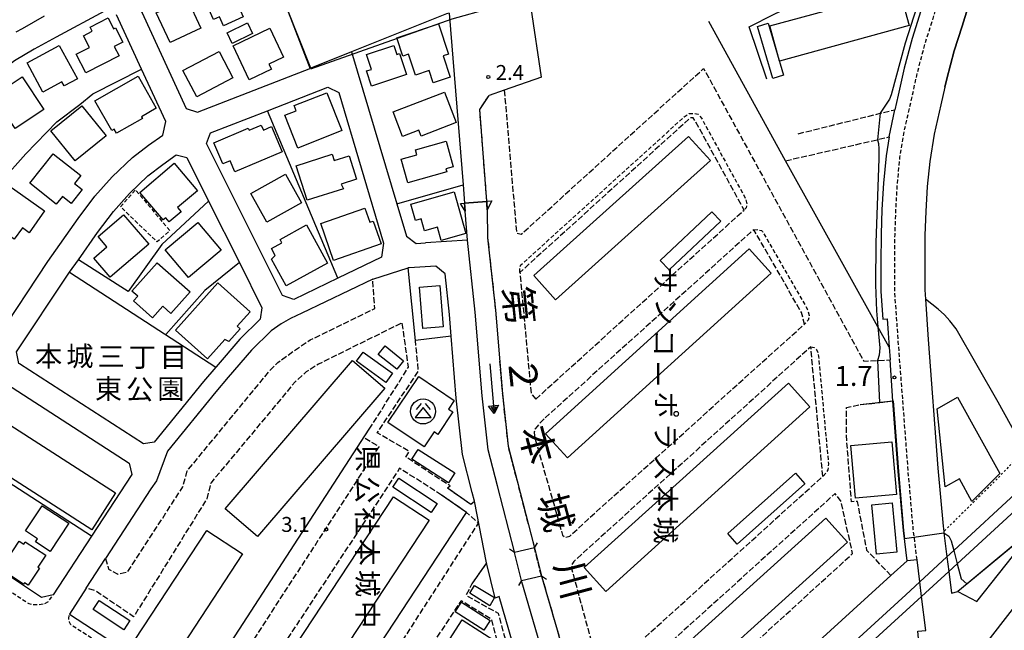
# Model space of a CAD drawing. Extents: x -26000 to -24000, y 97500 to 99000.
# Drawn here: x -24778 to -24532, y 97717 to 97870 of the extents above; entities that cross this region are included whole.
import ezdxf
from ezdxf.enums import TextEntityAlignment as Align

# ---------------------------------------------------------------- set-up
doc = ezdxf.new("R2010")
doc.units = 0
for name, pattern in [('210600', [2, 1.5, -0.5]), ('221300', [1.5, 1, -0.5]), ('300300', [1.5, 1, -0.5]), ('630100', [1, 0.5, -0.5])]:
    doc.linetypes.add(name, pattern=pattern)
for name, color, linetype in [('2101000', 7, 'Continuous'), ('2101001', 7, 'Continuous'), ('2106000', 3, '210600'), ('2106001', 3, '210600'), ('2203000', 5, 'Continuous'), ('2203990', 5, 'Continuous'), ('2213000', 7, '221300'), ('2301000', 7, 'Continuous'), ('3001000', 4, 'Continuous'), ('3002000', 5, 'Continuous'), ('3003000', 7, '300300'), ('3526000', 7, 'Continuous'), ('4219000', 1, 'Continuous'), ('5101000', 4, 'Continuous'), ('5101001', 4, 'Continuous'), ('5241000', 4, 'Continuous'), ('6110000', 1, '611000'), ('6130000', 3, '613000'), ('6140000', 3, '614000'), ('6301000', 3, '630100'), ('7102000', 6, 'Continuous'), ('7102001', 8, 'Continuous'), ('7311000', 1, 'Continuous'), ('7312000', 1, 'Continuous'), ('8131000', 7, 'Continuous'), ('8151000', 4, 'Continuous'), ('8162000', 3, 'Continuous')]:
    doc.layers.add(name, color=color, linetype=linetype)
doc.styles.add('@PlotAnnotation', font='@MS Gothic.ttf')
doc.styles.add('PlotAnnotation', font='MS Gothic.ttf')
doc.linetypes.add('611000', pattern='A,1,[3,dmdr.shx,S=0.2,R=0,X=0,Y=0],1', length=2)
doc.linetypes.add('613000', pattern='A,1,-0.75,[1,dmdr.shx,S=0.15,R=0,X=0,Y=0],-0.75,1', length=3.5)
doc.linetypes.add('614000', pattern='A,1.5,[2,dmdr.shx,S=0.3,R=0,X=0,Y=-0.3],1.5', length=3)

# ---------------------------------------------------------------- blocks, each defined once
blk = doc.blocks.new('524100')
at = {"layer": '5241000'}
for points in [[(-2.5, 0), (2.5, 0)], [(1.7, -0.5), (1.7, 0.5), (2.5, 0), (1.7, -0.5)], [(1.85027, -0.239793), (1.85027, 0.239793), (2.233938, 0), (1.85027, -0.239793)]]:
    blk.add_lwpolyline(points, dxfattribs=at)
blk = doc.blocks.new('731100')
at = {"layer": '7311000'}
blk.add_circle((0, 0), 0.15, dxfattribs=at)
blk = doc.blocks.new('731200')
at = {"layer": '7312000'}
blk.add_circle((0, 0), 0.15, dxfattribs=at)
blk = doc.blocks.new('352600')
at = {"layer": '3526000'}
for points in [[(0, 0.4), (-0.8, -0.6), (0.8, -0.6), (0, 0.4)], [(-0.2, 0.8), (-0.7, 0.2)], [(0.2, 0.8), (0.7, 0.2)]]:
    blk.add_lwpolyline(points, dxfattribs=at)
blk.add_circle((0, 0), 1.25, dxfattribs=at)

msp = doc.modelspace()

# ---------------------------------------------------------------- linework, layer by layer
at = {"layer": '2101000', "flags": 128}
for points in [[(-24680.76, 97941.54), (-24713.96, 97933.91), (-24721.95, 97931.98), (-24733.45, 97927.81), (-24743.61, 97923.92), (-24756.01, 97918.81), (-24767.23, 97914.19), (-24760.7, 97900.12), (-24748.12, 97873), (-24747.55, 97871.77), (-24736.43, 97847.62), (-24733.58, 97846.72), (-24705.22, 97857.72)], [(-24589.2, 97871.25), (-24585.89, 97872.88), (-24581, 97875.19), (-24572.09, 97879.39), (-24556.77, 97887.22), (-24546.71, 97888.76), (-24549.19, 97881.43), (-24552.19, 97872.88), (-24552.45, 97872.13), (-24554.67, 97865.19), (-24556.65, 97857.73), (-24558.16, 97851.02), (-24558.98, 97847.36)], [(-24756.89, 97872.01), (-24769.01, 97865.55), (-24774.46, 97862.52), (-24779.41, 97859.61), (-24783.65, 97856.3), (-24787.91, 97852.84), (-24791.33, 97849.93), (-24794.82, 97846.13), (-24798.32, 97842.44), (-24801.55, 97838.9), (-24804.82, 97834.1), (-24807.71, 97829.89), (-24810.45, 97824.9), (-24813.86, 97818.47), (-24816.9, 97812.87), (-24818.66, 97807.87), (-24817.47, 97804.96), (-24804.13, 97798.49), (-24801.48, 97797.19), (-24791.2, 97792.17), (-24786.85, 97789.42), (-24786.82, 97789.39), (-24783.9, 97789.99)], [(-24783.9, 97789.99), (-24771.08, 97809.34), (-24763.46, 97820.12), (-24759.25, 97825.71), (-24754.95, 97830.51), (-24749.89, 97835.35), (-24745.84, 97838.44), (-24742.29, 97841.02), (-24741.53, 97844.37), (-24747.59, 97857.52), (-24753.85, 97871.11)], [(-24778.97, 97866.83), (-24777.43, 97867.73), (-24771.88, 97870.82)], [(-24695, 97861.83), (-24705.22, 97857.72)], [(-24695, 97861.83), (-24683.7, 97823.79), (-24681.29, 97815.69), (-24678.8, 97813.89), (-24676.53, 97814.04)], [(-24698.23, 97851.64), (-24687.03, 97813.94), (-24687.5, 97810.46), (-24698.42, 97805.18), (-24709.44, 97799.86), (-24712.27, 97800.82), (-24731.34, 97838.91), (-24730.32, 97841.55), (-24716.04, 97847.09), (-24700.91, 97852.96), (-24698.23, 97851.64)], [(-24560.36, 97840.53), (-24561.16, 97835.83), (-24561.83, 97828.97), (-24562.21, 97822.33), (-24562.42, 97816.17), (-24562.49, 97809.04), (-24562.5, 97801.85), (-24562, 97794.89), (-24560.91, 97794.95), (-24560.61, 97791.4), (-24560.37, 97787.9), (-24560.16, 97784.71)], [(-24747.09, 97763.7), (-24778.16, 97783.71), (-24778.29, 97783.79), (-24778.89, 97786.69), (-24766.12, 97805.95), (-24765.61, 97806.68), (-24763.42, 97809.78), (-24758.61, 97816.59), (-24754.62, 97821.9), (-24750.64, 97826.33), (-24745.99, 97830.78), (-24742.26, 97833.63), (-24738.93, 97836.04), (-24736.29, 97835.4), (-24730.8, 97824.43), (-24723.1, 97809.06), (-24717.45, 97797.76), (-24717.93, 97794.89), (-24723.02, 97789.92), (-24728.93, 97782.98), (-24728.99, 97782.91), (-24732.09, 97779.28), (-24744.44, 97764.12), (-24747.09, 97763.7)], [(-24666, 97814.72), (-24676.53, 97814.04)], [(-24654.17, 97736.48), (-24654.22, 97736.67), (-24658.5, 97753.13), (-24660.83, 97762.18), (-24662.31, 97775.73), (-24664.03, 97796.67), (-24666, 97814.72)], [(-24664.22, 97749.3), (-24664.79, 97751.5), (-24667.24, 97761.01), (-24668.78, 97775.11), (-24670.05, 97790.62), (-24670.5, 97796.05), (-24671.61, 97806.24), (-24673.93, 97808.19), (-24680.56, 97807.76), (-24680.8, 97807.74)], [(-24689.69, 97804.95), (-24707.42, 97796.39), (-24710.27, 97795.1), (-24712.62, 97793.75), (-24715.17, 97792), (-24720.09, 97787.18), (-24725.89, 97780.38), (-24729.01, 97776.72), (-24741.1, 97761.88), (-24743.82, 97754.46), (-24745.24, 97752.4), (-24756.59, 97734.96)], [(-24551.33, 97799.9), (-24550.62, 97789.83), (-24548.17, 97757.59), (-24546.89, 97743.04), (-24546.73, 97741.73), (-24546.68, 97741.36), (-24545.94, 97735.37), (-24545.49, 97731.72), (-24544.82, 97726.29), (-24543.22, 97726.69), (-24538.47, 97724.23), (-24527.6, 97737.86), (-24523.9, 97742.7)], [(-24794.07, 97786.89), (-24790.11, 97784.38), (-24786.59, 97782.06), (-24781.44, 97778.68), (-24750.68, 97758.88), (-24750.06, 97755.98), (-24760.11, 97740.56), (-24769.69, 97725.85), (-24772.63, 97725.18), (-24781.7, 97731.18), (-24796.84, 97735.2)], [(-24555.9, 97734.39), (-24556.84, 97741.99), (-24558.13, 97756.77), (-24559.47, 97774.39)], [(-24432.41, 97767.2), (-24462.48, 97763.55), (-24464.53, 97765.73), (-24473.11, 97774.87), (-24477.1, 97775.02), (-24485.74, 97767.14), (-24499.54, 97754.56), (-24504.19, 97750.32), (-24506.97, 97747.66), (-24512.5, 97742.39), (-24516.86, 97737.6), (-24522.12, 97731.9), (-24535.09, 97715.08), (-24539.8, 97708.44), (-24541.25, 97703.49), (-24541.98, 97699.21), (-24540.6, 97683.91), (-24539.97, 97676.93), (-24538.09, 97656.11)], [(-24583.02, 97687.78), (-24576.49, 97679.82), (-24573.49, 97679.71), (-24558.11, 97689.96), (-24552.57, 97693.65), (-24551.36, 97696.43), (-24553.21, 97716.79), (-24551.22, 97716.97), (-24552.27, 97725.47), (-24552.72, 97729.12), (-24553.41, 97734.66), (-24555.9, 97734.39)], [(-24658.03, 97725.49), (-24659.04, 97725.04), (-24661.23, 97733.89)], [(-24637.27, 97678.59), (-24637.37, 97678.91), (-24645.82, 97706.17), (-24648.41, 97715.72), (-24652.34, 97729.17), (-24652.42, 97729.5)], [(-24761.45, 97727.51), (-24765.67, 97721.02), (-24734.02, 97700.44)], [(-24651.45, 97702.36), (-24652.07, 97704.36), (-24654.67, 97713.96), (-24658.03, 97725.49)]]:
    msp.add_lwpolyline(points, dxfattribs=at)
at = {"layer": '2101001', "flags": 128}
for points in [[(-24540.71, 97872.88), (-24542.15, 97868.25), (-24544.11, 97862.1), (-24545.97, 97855.11), (-24546.44, 97853.02), (-24547.43, 97848.61), (-24549.09, 97841.22), (-24550.25, 97834.37), (-24550.86, 97828.12), (-24551.22, 97821.83), (-24551.43, 97815.93), (-24551.49, 97808.98), (-24551.49, 97805.78), (-24551.5, 97802.23), (-24551.33, 97799.9)], [(-24560.36, 97840.53), (-24558.98, 97847.36)], [(-24689.69, 97804.95), (-24680.8, 97807.74)], [(-24559.47, 97774.39), (-24560.16, 97784.71)], [(-24661.23, 97733.89), (-24664.22, 97749.3)], [(-24761.45, 97727.51), (-24756.59, 97734.96)], [(-24652.42, 97729.5), (-24654.17, 97736.48)]]:
    msp.add_lwpolyline(points, dxfattribs=at)
at = {"layer": '2106000', "flags": 128}
for points in [[(-24656.76, 97852.23), (-24653.7, 97816.5), (-24652.5, 97816.15), (-24606.85, 97857.67), (-24566.77, 97784.42), (-24563.31, 97784.57), (-24560.16, 97784.71)], [(-24583.18, 97841.33), (-24562.63, 97846.45), (-24558.98, 97847.36)], [(-24648.87, 97774.9), (-24596.71, 97822.21), (-24608.97, 97844.57), (-24609.47, 97845.32), (-24610.17, 97845.32), (-24652.86, 97806.6), (-24650.06, 97776.31), (-24648.87, 97774.9)], [(-24586.34, 97834.59), (-24563.32, 97839.85), (-24560.36, 97840.53)], [(-24661.09, 97822.25), (-24660.94, 97815.27), (-24658.97, 97797.16), (-24657.25, 97776.21), (-24655.82, 97763.09), (-24653.58, 97754.4), (-24649.3, 97737.93), (-24649.22, 97737.61)], [(-24646.82, 97769.95), (-24648.53, 97768.06), (-24649.13, 97767.36), (-24649.28, 97766.61), (-24649.23, 97765.66), (-24642.17, 97740.8), (-24641.52, 97740.3), (-24640.32, 97740.6), (-24635.92, 97744.69), (-24581.61, 97793.64), (-24582.35, 97796.59), (-24594.31, 97817.31), (-24646.82, 97769.95)], [(-24756.59, 97734.96), (-24755.85, 97732.29), (-24753.55, 97731.08), (-24751.05, 97731.63), (-24737.22, 97752.95), (-24736.17, 97756.9), (-24715.24, 97782.31), (-24713.43, 97784.05), (-24709.33, 97787.05), (-24705.38, 97789.69), (-24689.22, 97797.56), (-24689.69, 97804.95)], [(-24690.57, 97767.32), (-24680.74, 97782.9), (-24682.33, 97794), (-24703.29, 97783.64), (-24706.34, 97781.69), (-24709.14, 97779.2), (-24730.28, 97753.84), (-24731.23, 97749.94), (-24749.57, 97720.38), (-24759.21, 97726.94), (-24761.45, 97727.51)], [(-24670.99, 97752.7), (-24670.29, 97753.14), (-24681.38, 97760.36), (-24680.53, 97761.76), (-24688.57, 97766.42), (-24678.25, 97781.9), (-24679.01, 97789.59)], [(-24637.43, 97736), (-24639.33, 97734.25), (-24639.88, 97733.5), (-24639.84, 97732.1), (-24633.08, 97707.25), (-24632.38, 97706.4), (-24631.63, 97706.35), (-24630.13, 97707.44), (-24577.02, 97755.55), (-24580.02, 97787.99), (-24637.43, 97736)], [(-24559.95, 97730.7), (-24565.95, 97736.99), (-24568.33, 97749.24), (-24569.83, 97749.19), (-24571.1, 97765.89), (-24571.09, 97772.78), (-24567.64, 97773.48), (-24559.47, 97774.39)], [(-24730.27, 97698), (-24688.12, 97762.97), (-24691.94, 97765.21)], [(-24672.45, 97750.85), (-24682.98, 97757.56), (-24722.72, 97697.19), (-24722.7, 97693.08)], [(-24620.21, 97689.93), (-24569.55, 97736.19), (-24572.43, 97749.24), (-24573.92, 97751.24), (-24630.59, 97700), (-24630.59, 97698.65), (-24630.1, 97696.1), (-24624.91, 97690.09), (-24620.21, 97689.93)], [(-24703.9, 97680.85), (-24663.21, 97743.84), (-24666.21, 97746.49)], [(-24661.23, 97733.89), (-24664.88, 97728.59), (-24666.34, 97725.75), (-24658.3, 97721.29), (-24653.63, 97703.83), (-24651.45, 97702.36)], [(-24647.46, 97730.63), (-24647.43, 97730.51), (-24643.51, 97717.1), (-24640.94, 97707.59), (-24636.76, 97694.1)], [(-24676.47, 97663.02), (-24654.48, 97699.04), (-24659.95, 97719.74), (-24667.59, 97724.4), (-24696.75, 97680.21), (-24695.92, 97675.66)]]:
    msp.add_lwpolyline(points, dxfattribs=at)
at = {"layer": '2106001', "flags": 128}
for points in [[(-24661.09, 97822.25), (-24661.13, 97824.36), (-24661.13, 97824.41), (-24662.9, 97847.41), (-24660.55, 97850.89)], [(-24670.99, 97752.7), (-24665.15, 97748.54), (-24664.22, 97749.3)], [(-24666.21, 97746.49), (-24672.45, 97750.85)], [(-24647.46, 97730.63), (-24649.22, 97737.61)]]:
    msp.add_lwpolyline(points, dxfattribs=at)
at = {"layer": '2203000', "flags": 128}
for points in [[(-24649.22, 97737.61), (-24654.17, 97736.48)], [(-24652.42, 97729.5), (-24647.46, 97730.63)]]:
    msp.add_lwpolyline(points, dxfattribs=at)
at = {"layer": '2203990', "flags": 128}
for points in [[(-24654.17, 97736.48), (-24655.44, 97737.28)], [(-24649.22, 97737.61), (-24648.42, 97738.88)], [(-24652.42, 97729.5), (-24653.22, 97728.23)], [(-24647.46, 97730.63), (-24646.19, 97729.83)]]:
    msp.add_lwpolyline(points, dxfattribs=at)
at = {"layer": '2213000', "flags": 128}
for points in [[(-24553.41, 97734.66), (-24554.35, 97742.25), (-24555.64, 97756.98), (-24558.1, 97789.28), (-24559, 97801.97), (-24558.99, 97809.02), (-24558.93, 97816.09), (-24558.71, 97822.17), (-24558.34, 97828.7), (-24557.69, 97835.36), (-24556.45, 97842.67), (-24554.74, 97850.26), (-24553.25, 97856.89), (-24551.31, 97864.21), (-24549.17, 97870.9), (-24548.57, 97872.88), (-24548, 97874.77), (-24545.17, 97883.01), (-24544.54, 97884.89), (-24542.43, 97889.92), (-24539.37, 97896.24), (-24539.04, 97896.92), (-24536.69, 97900.77), (-24536.09, 97901.76), (-24530.26, 97909.84), (-24516.85, 97929.7)], [(-24652.86, 97806.6), (-24652.91, 97807.45), (-24652.71, 97808.3), (-24652.59, 97808.47), (-24611.7, 97845.56), (-24610.46, 97846.37), (-24609.21, 97846.47), (-24608.22, 97846.22), (-24607.41, 97845.27), (-24596.32, 97825.04), (-24596, 97823.71), (-24596.21, 97822.81), (-24596.71, 97822.21)], [(-24860.3, 97818.84), (-24861.88, 97819.58), (-24862.63, 97819.43), (-24863.58, 97819.23), (-24864.18, 97818.88), (-24864.79, 97817.77), (-24879.74, 97786.3), (-24880.28, 97784.32), (-24880.14, 97782.77), (-24879.89, 97781.27), (-24879.44, 97779.82), (-24878.5, 97778.86), (-24867.55, 97773.57), (-24855.57, 97767.3), (-24843.79, 97760.42), (-24827.81, 97751.08), (-24811.81, 97740.98), (-24798.42, 97732.65), (-24797.61, 97732.3), (-24782.94, 97728.4), (-24775.96, 97723.78), (-24775.81, 97723.72), (-24774.71, 97723.42), (-24773.21, 97723.42), (-24771.81, 97723.66), (-24770.91, 97724.21), (-24769.69, 97725.85)], [(-24594.31, 97817.31), (-24593.32, 97817.36), (-24592.37, 97817.1), (-24592.08, 97816.84), (-24580.82, 97797.34), (-24580.45, 97795.79), (-24580.65, 97794.69), (-24581.61, 97793.64)], [(-24580.02, 97787.99), (-24579.17, 97787.84), (-24578.57, 97787.34), (-24578.14, 97786.14), (-24575.6, 97758.69), (-24575.76, 97757.15), (-24576.17, 97756.35), (-24577.02, 97755.55)], [(-24657.69, 97650.81), (-24659.41, 97650.71), (-24660.51, 97650.71), (-24661.31, 97650.86), (-24661.74, 97651.06), (-24764.81, 97718.07), (-24765.27, 97718.4), (-24765.62, 97719.05), (-24765.82, 97719.95), (-24765.67, 97721.02)]]:
    msp.add_lwpolyline(points, dxfattribs=at)
at = {"layer": '2301000', "flags": 128}
for points in [[(-24650.9, 97639.16), (-24646.62, 97643.02), (-24606.72, 97679.75), (-24556.21, 97725.91), (-24552.72, 97729.12), (-24545.94, 97735.37), (-24544.23, 97736.95), (-24527.73, 97752.16), (-24493.44, 97783.75), (-24446.54, 97827.01), (-24396, 97872.89), (-24275.38, 97984.01), (-24273.3, 97985.93), (-24270.26, 97988.73), (-24220.65, 98034.38), (-24201.91, 98051.62), (-24199.59, 98053.76), (-24152.02, 98097.52), (-24037.33, 98202.04)], [(-24646.88, 97636.57), (-24637.72, 97645.71), (-24599.42, 97682.37), (-24554.19, 97723.7), (-24552.27, 97725.47), (-24545.49, 97731.72), (-24543.36, 97733.67), (-24525.7, 97749.95), (-24491.41, 97781.54), (-24444.52, 97824.8), (-24394.03, 97870.62), (-24391.45, 97872.89), (-24383.17, 97880.15), (-24274.65, 97979.94), (-24272.67, 97981.77), (-24267.89, 97986.16), (-24220.65, 98029.62), (-24199.53, 98049.06), (-24197.27, 98051.14), (-24149.66, 98094.94), (-24034.97, 98199.46)]]:
    msp.add_lwpolyline(points, dxfattribs=at)
at = {"layer": '3001000', "flags": 128}
for points in [[(-24723.13, 97872.85), (-24722.12, 97870.58), (-24727.09, 97868.37), (-24728.09, 97870.62), (-24729.61, 97869.94), (-24733.09, 97877.78), (-24724.3, 97881.7), (-24720.81, 97873.88), (-24723.13, 97872.85)], [(-24732.71, 97867.8), (-24740.45, 97864.18), (-24743.92, 97871.6), (-24736.18, 97875.22), (-24732.71, 97867.8)], [(-24555.39, 97868.42), (-24587.84, 97859.54), (-24590.25, 97868.36), (-24557.8, 97877.24), (-24555.39, 97868.42)], [(-24763.99, 97861.27), (-24760.65, 97862.97), (-24762.14, 97865.89), (-24759.96, 97867.01), (-24760.48, 97868.03), (-24755.99, 97870.32), (-24754.59, 97867.58), (-24754.09, 97867.83), (-24752.28, 97864.28), (-24754.44, 97863.18), (-24753.23, 97860.81), (-24761.58, 97856.55), (-24763.99, 97861.27)], [(-24724.88, 97863.97), (-24726.18, 97866.63), (-24721.1, 97869.12), (-24719.8, 97866.46), (-24724.88, 97863.97)], [(-24724.68, 97863.39), (-24715.48, 97867.74), (-24712.05, 97860.5), (-24715.69, 97858.78), (-24715.08, 97857.48), (-24720.63, 97854.84), (-24724.68, 97863.39)], [(-24683.71, 97865.39), (-24673.26, 97868.84), (-24670.77, 97861.28), (-24672.06, 97860.85), (-24670.29, 97855.48), (-24674.6, 97854.06), (-24675.61, 97857.14), (-24679.02, 97856.02), (-24680.74, 97861.25), (-24682.19, 97860.78), (-24683.71, 97865.39)], [(-24593.34, 97868.22), (-24590.67, 97869), (-24586.85, 97855.98), (-24589.52, 97855.2), (-24593.34, 97868.22)], [(-24766.97, 97853.32), (-24767.52, 97854.33), (-24772.27, 97851.76), (-24776.23, 97859.08), (-24768.18, 97863.43), (-24763.67, 97855.1), (-24766.97, 97853.32)], [(-24690.05, 97857.46), (-24691.27, 97861.19), (-24684.42, 97863.43), (-24683.7, 97861.22), (-24683.01, 97861.44), (-24681.28, 97856.13), (-24690.02, 97853.28), (-24691.25, 97857.06), (-24690.05, 97857.46)], [(-24724.73, 97855.33), (-24733.79, 97850.56), (-24737.25, 97857.15), (-24728.19, 97861.91), (-24724.73, 97855.33)], [(-24779.2, 97842.62), (-24781.31, 97845.78), (-24783.13, 97844.57), (-24785.55, 97848.2), (-24784.78, 97848.71), (-24786.64, 97851.49), (-24781.45, 97854.96), (-24780.5, 97853.55), (-24777.47, 97855.57), (-24772.03, 97847.42), (-24779.2, 97842.62)], [(-24759.27, 97849.56), (-24748.48, 97855.73), (-24743.91, 97847.74), (-24747.62, 97845.61), (-24747.38, 97845.18), (-24753.85, 97841.48), (-24754.45, 97842.52), (-24755.04, 97842.18), (-24759.27, 97849.56)], [(-24711.71, 97845.95), (-24708.84, 97847.08), (-24709.35, 97848.37), (-24701.23, 97851.58), (-24697.48, 97842.11), (-24708.47, 97837.76), (-24711.71, 97845.95)], [(-24671.77, 97851.74), (-24668.83, 97844.12), (-24677.59, 97840.74), (-24678.16, 97842.19), (-24682.23, 97840.62), (-24684.61, 97846.78), (-24671.77, 97851.74)], [(-24756.47, 97840.82), (-24764.21, 97834.54), (-24770.29, 97842.03), (-24762.55, 97848.32), (-24756.47, 97840.82)], [(-24725.4, 97834.52), (-24727.2, 97833.76), (-24729.46, 97839.09), (-24720.89, 97842.73), (-24720.67, 97842.22), (-24717.6, 97843.52), (-24717.07, 97842.27), (-24715.08, 97843.12), (-24712.41, 97836.82), (-24724.25, 97831.8), (-24725.4, 97834.52)], [(-24669.55, 97833.03), (-24671.38, 97832.52), (-24671.18, 97831.81), (-24680.94, 97829.07), (-24682.6, 97834.98), (-24678.64, 97836.09), (-24678.98, 97837.31), (-24671.35, 97839.44), (-24669.55, 97833.03)], [(-24769.71, 97836.34), (-24762.79, 97830.85), (-24764.36, 97828.87), (-24762.44, 97827.35), (-24765.21, 97823.86), (-24767.42, 97825.62), (-24768.97, 97823.67), (-24775.59, 97828.93), (-24769.71, 97836.34)], [(-24708.85, 97833.33), (-24699.9, 97836.18), (-24699.4, 97834.61), (-24695.6, 97835.82), (-24693.74, 97829.98), (-24697.65, 97828.73), (-24697.02, 97827.57), (-24706.09, 97824.68), (-24708.85, 97833.33)], [(-24745.02, 97823.09), (-24748.04, 97826.66), (-24739.4, 97833.96), (-24733.58, 97827.06), (-24738.58, 97822.84), (-24737.68, 97821.77), (-24740.65, 97819.26), (-24741.53, 97820.3), (-24742.2, 97819.74), (-24745.02, 97823.09)], [(-24720.23, 97826.36), (-24711.57, 97831.23), (-24707.54, 97824.05), (-24716.2, 97819.19), (-24720.23, 97826.36)], [(-24784.45, 97825.08), (-24783.48, 97824.4), (-24780.76, 97828.29), (-24771.86, 97822.07), (-24775.71, 97816.56), (-24777.44, 97817.77), (-24779.45, 97814.9), (-24787.59, 97820.58), (-24784.45, 97825.08)], [(-24669.33, 97826.79), (-24666.36, 97816.36), (-24672.53, 97814.6), (-24673.49, 97817.98), (-24676.75, 97817.05), (-24677.59, 97820.02), (-24678.98, 97819.62), (-24680.15, 97823.71), (-24669.33, 97826.79)], [(-24745.75, 97813.7), (-24755.44, 97805.4), (-24759.55, 97810.2), (-24756.26, 97813.02), (-24758.47, 97815.62), (-24752.14, 97821.06), (-24745.75, 97813.7)], [(-24691.7, 97822.72), (-24690.45, 97819.16), (-24689.62, 97819.45), (-24687.62, 97813.79), (-24699.49, 97809.62), (-24702.74, 97818.84), (-24691.7, 97822.72)], [(-24615.51, 97807.26), (-24617.71, 97809.6), (-24604.77, 97821.76), (-24602.57, 97819.42), (-24615.51, 97807.26)], [(-24733.47, 97819.11), (-24727.66, 97812.17), (-24735.87, 97805.3), (-24741.68, 97812.24), (-24733.47, 97819.11)], [(-24712.9, 97814.87), (-24706.29, 97818.49), (-24701.05, 97808.91), (-24711.39, 97803.24), (-24715.07, 97809.96), (-24714.12, 97810.87), (-24715.07, 97812.61), (-24712.45, 97814.05), (-24712.9, 97814.87)], [(-24740.22, 97796.36), (-24742.23, 97798.14), (-24744.82, 97795.21), (-24749.61, 97799.46), (-24748.56, 97800.64), (-24750, 97801.92), (-24743.69, 97809.02), (-24735.46, 97801.72), (-24740.22, 97796.36)], [(-24731.06, 97784.99), (-24739.06, 97792.15), (-24728.5, 97803.96), (-24720.43, 97796.74), (-24723.63, 97793.16), (-24722.89, 97792.5), (-24725.77, 97789.27), (-24726.76, 97789.79), (-24731.06, 97784.99)], [(-24672.88, 97803.32), (-24672.05, 97792.97), (-24677.14, 97792.56), (-24677.97, 97802.91), (-24672.88, 97803.32)], [(-24693.78, 97784.4), (-24692.14, 97786.67), (-24684.76, 97781.35), (-24686.39, 97779.08), (-24693.78, 97784.4)], [(-24688.35, 97786.08), (-24686.61, 97788.24), (-24681.97, 97784.51), (-24683.71, 97782.35), (-24688.35, 97786.08)], [(-24669.29, 97774.57), (-24670.75, 97772.39), (-24669.66, 97771.66), (-24673.44, 97766.03), (-24674.36, 97766.65), (-24676.85, 97762.94), (-24685.9, 97769.01), (-24678.18, 97780.53), (-24669.29, 97774.57)], [(-24796.18, 97765.33), (-24790.24, 97774.59), (-24754.1, 97751.38), (-24760.04, 97742.13), (-24796.18, 97765.33)], [(-24539.69, 97749.27), (-24542.82, 97754.9), (-24546.41, 97752.91), (-24548.4, 97772.48), (-24543.27, 97775.34), (-24532.67, 97756.26), (-24539.69, 97749.27)], [(-24559.7, 97764.18), (-24558.54, 97750.98), (-24568.84, 97750.07), (-24570, 97763.28), (-24559.7, 97764.18)], [(-24679.91, 97759.84), (-24678.34, 97762.28), (-24669.13, 97756.39), (-24670.7, 97753.94), (-24679.91, 97759.84)], [(-24684.64, 97752.83), (-24683.17, 97755.05), (-24673.6, 97748.74), (-24675.07, 97746.52), (-24684.64, 97752.83)], [(-24581.52, 97753.64), (-24598.44, 97738.6), (-24600.8, 97741.25), (-24583.88, 97756.3), (-24581.52, 97753.64)], [(-24772.49, 97748.16), (-24765.82, 97743.78), (-24770.47, 97736.7), (-24774.18, 97739.14), (-24773.67, 97739.92), (-24776.62, 97741.86), (-24772.49, 97748.16)], [(-24559.61, 97748.92), (-24558.44, 97736.55), (-24563.54, 97736.06), (-24564.72, 97748.43), (-24559.61, 97748.92)], [(-24771.6, 97735.78), (-24773.55, 97732.81), (-24773.18, 97732.57), (-24776, 97728.27), (-24776.91, 97728.87), (-24777.13, 97728.52), (-24782.84, 97732.27), (-24778.2, 97739.34), (-24777.05, 97738.59), (-24776.7, 97739.13), (-24771.6, 97735.78)], [(-24665.37, 97726.32), (-24664.25, 97728.24), (-24659.18, 97725.23), (-24660.41, 97723.08), (-24665.37, 97726.32)], [(-24759.68, 97722.22), (-24758.18, 97724.47), (-24750.54, 97719.41), (-24752.03, 97717.15), (-24759.68, 97722.22)], [(-24667.49, 97724.06), (-24660.32, 97719.46), (-24661.89, 97717.01), (-24669.06, 97721.6), (-24667.49, 97724.06)]]:
    msp.add_lwpolyline(points, close=True, dxfattribs=at)
at = {"layer": '3002000', "flags": 128}
for points in [[(-24643.95, 97799.77), (-24649.39, 97805.82), (-24610.6, 97840.65), (-24605.16, 97834.6), (-24643.95, 97799.77)], [(-24646.42, 97766.21), (-24595.49, 97812.49), (-24589.97, 97806.42), (-24640.9, 97760.14), (-24646.42, 97766.21)], [(-24726.66, 97747.42), (-24694.76, 97784.56), (-24686.66, 97777.61), (-24718.55, 97740.46), (-24726.66, 97747.42)], [(-24636.74, 97732.68), (-24585.61, 97778.89), (-24580.24, 97772.94), (-24631.36, 97726.74), (-24636.74, 97732.68)], [(-24720.21, 97696.19), (-24684.51, 97750.43), (-24675.59, 97744.56), (-24711.29, 97690.31), (-24720.21, 97696.19)], [(-24621.84, 97693), (-24627.22, 97698.96), (-24576.25, 97745.04), (-24570.86, 97739.08), (-24621.84, 97693)], [(-24749.15, 97714.69), (-24731.25, 97742.02), (-24722.29, 97736.15), (-24740.19, 97708.82), (-24749.15, 97714.69)], [(-24667.34, 97719.65), (-24658.47, 97713.96), (-24684.79, 97672.9), (-24693.66, 97678.59), (-24667.34, 97719.65)]]:
    msp.add_lwpolyline(points, close=True, dxfattribs=at)
at = {"layer": '3003000', "flags": 128}
msp.add_lwpolyline([(-24752.84, 97823.06), (-24749.13, 97827.32), (-24740.53, 97817.07), (-24743.69, 97814.23), (-24752.84, 97823.06)], close=True, dxfattribs=at)
at = {"layer": '4219000', "flags": 128}
msp.add_lwpolyline([(-24666.74, 97823.93), (-24666.58, 97821.92), (-24667.77, 97823.9), (-24666.74, 97823.98), (-24661.13, 97824.41), (-24659.88, 97824.51), (-24661.09, 97822.25), (-24661.13, 97824.36), (-24666.74, 97823.93)], dxfattribs=at)
at = {"layer": '5101000', "flags": 128}
for points in [[(-24654.17, 97736.48), (-24654.22, 97736.67), (-24658.5, 97753.13), (-24660.83, 97762.18), (-24662.31, 97775.73), (-24664.03, 97796.67), (-24666, 97814.72), (-24666.58, 97821.92)], [(-24661.09, 97822.25), (-24660.94, 97815.27), (-24658.97, 97797.16), (-24657.25, 97776.21), (-24655.82, 97763.09), (-24653.58, 97754.4), (-24649.3, 97737.93), (-24649.22, 97737.61)], [(-24637.27, 97678.59), (-24637.37, 97678.91), (-24645.82, 97706.17), (-24648.41, 97715.72), (-24652.34, 97729.17), (-24652.42, 97729.5)], [(-24647.46, 97730.63), (-24647.43, 97730.51), (-24643.51, 97717.1), (-24640.94, 97707.59), (-24636.76, 97694.1), (-24632.52, 97680.44), (-24632.44, 97680.19)]]:
    msp.add_lwpolyline(points, dxfattribs=at)
at = {"layer": '5101001', "flags": 128}
for points in [[(-24666.58, 97821.92), (-24666.74, 97823.93), (-24661.13, 97824.36), (-24661.09, 97822.25)], [(-24649.22, 97737.61), (-24647.46, 97730.63)], [(-24652.42, 97729.5), (-24654.17, 97736.48)]]:
    msp.add_lwpolyline(points, dxfattribs=at)
at = {"layer": '6110000', "flags": 128}
for points in [[(-24705.22, 97857.72), (-24711.18, 97872.85), (-24715.87, 97885.96), (-24745.07, 97872.89), (-24747.55, 97871.77), (-24748.12, 97873), (-24760.7, 97900.12), (-24767.23, 97914.19)], [(-24670.56, 97871.57), (-24671.26, 97871.36), (-24695, 97861.83)], [(-24695, 97861.83), (-24705.22, 97857.72)], [(-24666, 97814.72), (-24666.58, 97821.92)], [(-24661.09, 97822.25), (-24660.94, 97815.27), (-24658.97, 97797.16), (-24657.25, 97776.21), (-24655.82, 97763.09), (-24653.58, 97754.4), (-24649.3, 97737.93), (-24649.22, 97737.61)], [(-24654.17, 97736.48), (-24654.22, 97736.67), (-24658.5, 97753.13), (-24660.83, 97762.18), (-24662.31, 97775.73), (-24664.03, 97796.67), (-24666, 97814.72)], [(-24664.22, 97749.3), (-24664.79, 97751.5), (-24667.24, 97761.01), (-24668.78, 97775.11), (-24670.05, 97790.62), (-24670.5, 97796.05), (-24671.61, 97806.24), (-24673.93, 97808.19), (-24680.56, 97807.76), (-24680.8, 97807.74)], [(-24689.69, 97804.95), (-24707.42, 97796.39), (-24710.27, 97795.1), (-24712.62, 97793.75), (-24715.17, 97792), (-24720.09, 97787.18), (-24725.89, 97780.38), (-24729.01, 97776.72), (-24741.1, 97761.88), (-24743.82, 97754.46), (-24745.24, 97752.4), (-24756.59, 97734.96)], [(-24760.11, 97740.56), (-24797.68, 97764.88), (-24786.59, 97782.06)], [(-24555.9, 97734.39), (-24556.84, 97741.99), (-24558.13, 97756.77), (-24559.47, 97774.39), (-24567.64, 97773.48)], [(-24734.02, 97700.44), (-24690.57, 97767.32)], [(-24670.99, 97752.7), (-24665.15, 97748.54), (-24664.22, 97749.3)], [(-24666.21, 97746.49), (-24672.45, 97750.85)], [(-24707.67, 97683.3), (-24666.21, 97746.49)], [(-24523.9, 97742.7), (-24540.89, 97728.62), (-24543.22, 97726.69)], [(-24658.03, 97725.49), (-24659.04, 97725.04), (-24661.23, 97733.89), (-24664.88, 97728.59)], [(-24637.27, 97678.59), (-24637.37, 97678.91), (-24645.82, 97706.17), (-24648.41, 97715.72), (-24652.34, 97729.17), (-24652.42, 97729.5)], [(-24647.46, 97730.63), (-24647.43, 97730.51), (-24643.51, 97717.1), (-24640.94, 97707.59), (-24636.76, 97694.1)], [(-24761.45, 97727.51), (-24765.67, 97721.02), (-24734.02, 97700.44)], [(-24651.45, 97702.36), (-24652.07, 97704.36), (-24654.67, 97713.96), (-24658.03, 97725.49)]]:
    msp.add_lwpolyline(points, dxfattribs=at)
at = {"layer": '6130000', "flags": 128}
for points in [[(-24546.44, 97853.02), (-24545.97, 97855.11), (-24544.11, 97862.1), (-24542.15, 97868.25), (-24540.71, 97872.88), (-24475.08, 97888.36), (-24481.07, 97911.21)], [(-24647.45, 97855.5), (-24650.05, 97872.89), (-24650.21, 97873.98), (-24608.16, 97880.96)], [(-24647.45, 97855.5), (-24656.76, 97852.23), (-24660.55, 97850.89)], [(-24546.44, 97853.02), (-24547.43, 97848.61), (-24549.09, 97841.22), (-24550.25, 97834.37), (-24550.86, 97828.12), (-24551.22, 97821.83), (-24551.43, 97815.93), (-24551.49, 97808.98), (-24551.49, 97805.78)], [(-24661.13, 97824.41), (-24662.9, 97847.41), (-24660.55, 97850.89)], [(-24698.42, 97805.18), (-24716.04, 97847.09)], [(-24730.8, 97824.43), (-24742.49, 97813.59), (-24750.96, 97801.83), (-24763.42, 97809.78)], [(-24723.1, 97809.06), (-24731.71, 97802.12), (-24741.53, 97791.05)], [(-24670.05, 97790.62), (-24679.01, 97789.59), (-24680.8, 97807.74)], [(-24551.49, 97805.78), (-24551.5, 97802.23), (-24551.33, 97799.9)], [(-24533.1, 97774.16), (-24543.65, 97792.49), (-24545.23, 97794.5), (-24546.55, 97795.96), (-24548.13, 97797.42), (-24551.33, 97799.9)]]:
    msp.add_lwpolyline(points, dxfattribs=at)
at = {"layer": '6140000', "flags": 128}
for points in [[(-24276.44, 97989.91), (-24324.14, 97947.95), (-24324.35, 97947.75), (-24404.83, 97872.89), (-24446.08, 97834.9), (-24464.1, 97818.84), (-24506.56, 97780.31), (-24526.52, 97762.2), (-24533.1, 97774.16)], [(-24591.01, 97854.99), (-24595.48, 97868.14), (-24589.2, 97871.25), (-24585.89, 97872.88), (-24581, 97875.19), (-24572.09, 97879.39), (-24556.77, 97887.22), (-24546.71, 97888.76), (-24549.19, 97881.43), (-24552.19, 97872.88), (-24552.45, 97872.13), (-24554.67, 97865.19), (-24556.65, 97857.73), (-24558.16, 97851.02), (-24558.98, 97847.36)], [(-24670.56, 97871.57), (-24667.1, 97828.51), (-24666.74, 97823.98)], [(-24586.34, 97834.59), (-24605.53, 97869.46)], [(-24801.48, 97797.19), (-24795.97, 97808.73), (-24792.16, 97815.52), (-24788.05, 97822.01), (-24782.69, 97829.5), (-24776.53, 97836.29), (-24768.82, 97844.32), (-24763.02, 97848.66), (-24759.76, 97851.36), (-24747.59, 97857.52)], [(-24560.36, 97840.53), (-24561.16, 97835.83), (-24561.83, 97828.97), (-24562.21, 97822.33), (-24562.42, 97816.17), (-24562.49, 97809.04), (-24562.5, 97801.85), (-24562, 97794.89), (-24560.91, 97794.95), (-24560.61, 97791.4), (-24560.37, 97787.9), (-24560.16, 97784.71)], [(-24560.37, 97787.9), (-24563.22, 97793.01), (-24586.34, 97834.59)], [(-24683.7, 97823.79), (-24667.1, 97828.51)], [(-24666, 97814.72), (-24676.53, 97814.04)], [(-24765.61, 97806.68), (-24728.99, 97782.91)], [(-24555.9, 97734.39), (-24559.95, 97730.7), (-24620.38, 97675.64), (-24628.94, 97667.84)]]:
    msp.add_lwpolyline(points, dxfattribs=at)
at = {"layer": '6301000', "flags": 128}
msp.add_lwpolyline([(-24526.52, 97762.2), (-24533.13, 97755.12), (-24546.73, 97741.73)], dxfattribs=at)
at = {"layer": '7102000', "flags": 128}
for points in [[(-24667.29, 97915.26), (-24666.83, 97913.9), (-24665.88, 97910.36), (-24662.23, 97897.43), (-24654.25, 97875.66), (-24654.45, 97874.71), (-24654.67, 97874.57), (-24655.55, 97874.05), (-24657.41, 97873.62), (-24660.33, 97872.68), (-24669.87, 97870.06), (-24705.26, 97857.54)], [(-24581, 97875.19), (-24580.19, 97874.75), (-24571.95, 97878.14), (-24561.19, 97883.28), (-24556.97, 97885.13), (-24555.15, 97885.84), (-24553.83, 97886.29), (-24552.99, 97886.47), (-24550.81, 97886.63), (-24549.87, 97886.32), (-24549.66, 97885.38), (-24550.89, 97880.9), (-24553.57, 97872.89), (-24556.35, 97864.04), (-24559.9, 97851.11), (-24560.3, 97850.01), (-24562.63, 97846.45)], [(-24563.32, 97839.85), (-24563.08, 97838.89), (-24562.96, 97837.59), (-24562.95, 97835.09), (-24563.76, 97814.1), (-24563.8, 97803.54), (-24563.57, 97797.02), (-24563.22, 97793.01), (-24562.75, 97787.72), (-24562.89, 97785.89), (-24563.31, 97784.57)], [(-24546.68, 97741.36), (-24545.43, 97740.57), (-24544.88, 97739.4), (-24544.23, 97736.95), (-24543.36, 97733.67), (-24542.37, 97729.92), (-24540.93, 97728.65)]]:
    msp.add_lwpolyline(points, dxfattribs=at)
at = {"layer": '7102001', "flags": 128}
for points in [[(-24705.26, 97857.54), (-24711.18, 97872.85), (-24715.87, 97885.96), (-24745.07, 97872.89), (-24747.55, 97871.77), (-24748.12, 97873), (-24756.19, 97890.33), (-24767.23, 97914.19), (-24755.88, 97918.46), (-24756.01, 97918.81), (-24757.85, 97923.46)], [(-24540.93, 97728.65), (-24523.93, 97742.74), (-24509.27, 97755.9), (-24473.52, 97788.51), (-24383.25, 97872.92), (-24377.28, 97878.5)], [(-24562.63, 97846.45), (-24563.32, 97839.85)], [(-24563.31, 97784.57), (-24562.8, 97774.07), (-24559.42, 97774.45), (-24558.08, 97756.77), (-24556.79, 97742), (-24556.54, 97739.99), (-24546.68, 97741.36)]]:
    msp.add_lwpolyline(points, dxfattribs=at)

# ---------------------------------------------------------------- block references
at = {"layer": '3526000', "xscale": 2.5, "yscale": 2.5, "zscale": 2.5}
msp.add_blockref('352600', (-24677.11, 97771.79), dxfattribs=at)
at = {"layer": '5241000', "xscale": 2.5, "yscale": 2.5, "zscale": 2.5, "rotation": 275.0290735818119}
msp.add_blockref('524100', (-24659.81, 97777.49), dxfattribs=at)
at = {"layer": '7311000', "xscale": 2.5, "yscale": 2.5, "zscale": 2.5}
msp.add_blockref('731100', (-24559.08, 97780.3, 1.7), dxfattribs=at)
at = {"layer": '7312000', "xscale": 2.5, "yscale": 2.5, "zscale": 2.5}
for p in [(-24660.76, 97855.53, 2.4), (-24701.36, 97742.21, 3.1)]:
    msp.add_blockref('731200', p, dxfattribs=at)

# ---------------------------------------------------------------- texts
at = {"layer": '7311000', "style": 'PlotAnnotation'}
msp.add_text('1.7', height=5, dxfattribs=at).set_placement((-24569.3, 97780.04), align=Align.MIDDLE)
at = {"layer": '7312000', "style": 'PlotAnnotation'}
for s, p in [('2.4', (-24655.36, 97856.18)), ('3.1', (-24709.08, 97743.02))]:
    msp.add_text(s, height=3.75, dxfattribs=at).set_placement(p, align=Align.MIDDLE)
at = {"layer": '8131000', "style": '@PlotAnnotation'}
for s, p in [('サ', (-24617.08, 97804.62)), ('ン', (-24616.92, 97796.8)), ('コ', (-24617.35, 97788.99)), ('ー', (-24619, 97781.18)), ('ポ', (-24616.9, 97773.37)), ('ラ', (-24617.04, 97765.55)), ('県', (-24691.62, 97759.98)), ('ス', (-24617.16, 97757.74)), ('公', (-24691.7, 97752.16)), ('本', (-24617.08, 97749.93)), ('社', (-24691.8, 97744.35)), ('城', (-24617.07, 97742.12)), ('本', (-24691.72, 97736.54)), ('城', (-24691.71, 97728.73)), ('中', (-24691.71, 97720.91))]:
    msp.add_text(s, height=5, rotation=270, dxfattribs=at).set_placement(p, align=Align.MIDDLE)
at = {"layer": '8151000', "style": '@PlotAnnotation'}
for s, rotation, p in [('第', 276, (-24653.92, 97798.31)), ('２', 276, (-24652.87, 97780.83)), ('本', 285, (-24649.34, 97763.28)), ('城', 285, (-24644.8, 97746.38)), ('川', 285, (-24640.45, 97729.43))]:
    msp.add_text(s, height=7, rotation=rotation, dxfattribs=at).set_placement(p, align=Align.MIDDLE)
at = {"layer": '8162000', "style": 'PlotAnnotation'}
for s, p in [('本', (-24770.85, 97784.94)), ('城', (-24763.04, 97784.99)), ('三', (-24755.23, 97784.89)), ('丁', (-24747.42, 97784.77)), ('目', (-24739.6, 97784.81)), ('東', (-24755.87, 97776.81)), ('公', (-24748.05, 97776.69)), ('園', (-24740.24, 97776.78))]:
    msp.add_text(s, height=5, dxfattribs=at).set_placement(p, align=Align.MIDDLE)

doc.saveas('drawing.dxf')
